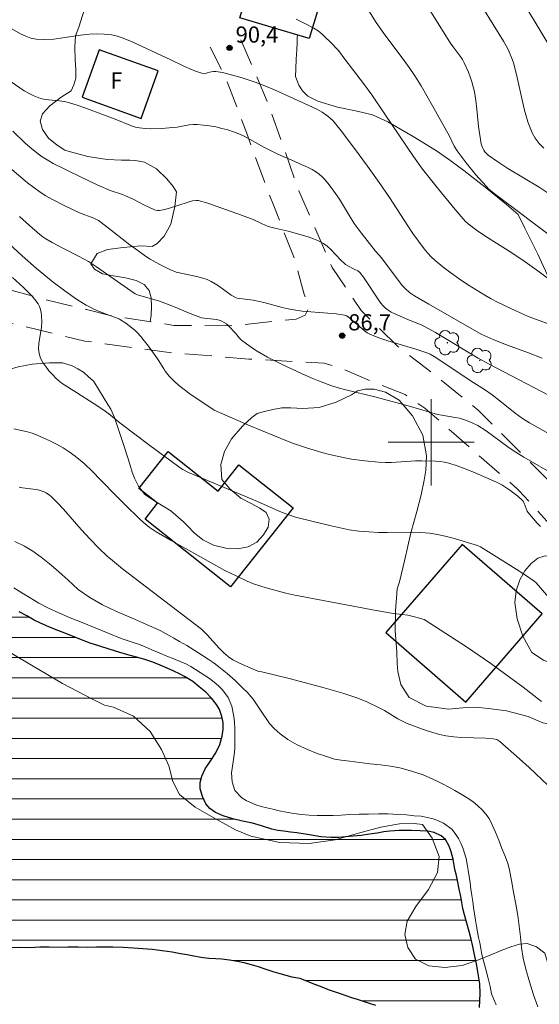
# Model space of a CAD drawing. Units: metres. Extents: x 284561 to 285076, y 1668802 to 1669367.
# Drawn here: x 284762 to 284810, y 1669048 to 1669139 of the extents above; entities that cross this region are included whole.
import ezdxf

# ---------------------------------------------------------------- set-up
doc = ezdxf.new("R2010")
doc.units = ezdxf.units.M
doc.header["$MEASUREMENT"] = 0
doc.linetypes.add('HIDDEN', pattern=[0.375, 0.25, -0.125])
for name, color, linetype, lineweight, true_color in [('Arvores_Isoladas', 7, 'Continuous', 18, 0x00ff33), ('Curvas_Intermediarias', 7, 'Continuous', 9, 0x783c14), ('Curvas_Mestras', 7, 'Continuous', 20, 0x783c14), ('Pto_Cotado', 7, 'Continuous', 9, 0x783c14), ('Topon_Pto_Cotado', 7, 'Continuous', 9, 0x783c14), ('Vegetacao', 7, 'Orla8', 9, 0x00ff33)]:
    doc.layers.add(name, color=color, linetype=linetype, lineweight=lineweight, true_color=true_color)
for name, color, linetype, lineweight in [('Edificacoes', 7, 'Continuous', 30), ('Lagos_Lagoas', 5, 'Continuous', 25), ('Lagos_Lagoas_Hatch', 5, 'Continuous', 9), ('Malha_Coordenadas', 7, 'Continuous', 15), ('Nao_Pavimentada_S_Mfio', 10, 'HIDDEN', 15), ('Topon_Fundacao_Const_Ruinas', 7, 'Continuous', 9)]:
    doc.layers.add(name, color=color, linetype=linetype, lineweight=lineweight)
doc.styles.add('Arial', font='arial.ttf', dxfattribs={"height": 1.5})
doc.styles.get("Standard").update_dxf_attribs({"font": 'arial.ttf'})
doc.linetypes.add('Orla8', pattern='A,6,-0.5,["V",Standard,S=1,R=0,X=-0.5,Y=-1],-0.5,6,-0.5,["V",Standard,S=1,R=0,X=-0.5,Y=-1],-0.5', length=14)

# ---------------------------------------------------------------- blocks, each defined once
blk = doc.blocks.new('Cotas')
at = {"layer": 'Pto_Cotado'}
blk.add_hatch(color=256, dxfattribs=at).paths.add_polyline_path([(0, 0.24, 1), (0, -0.24, 1)])
at = {"layer": 'Pto_Cotado', "lineweight": -3}
blk.add_lwpolyline([(0, -0.24, -1), (0, 0.24, -1)], format="xyb", close=True, dxfattribs=at)
blk = doc.blocks.new('Arvore')
at = {"layer": 'Arvores_Isoladas'}
blk.add_lwpolyline([(-0.718, 0.493, 0.872324), (-0.722, -0.551, 0.862983), (0.284, -0.827, 0.900105), (0.89, 0.029, 0.863155), (0.262, 0.861, 0.882486)], format="xyb", close=True, dxfattribs=at)
blk.add_circle((0, 0), 0.0286, dxfattribs=at)

msp = doc.modelspace()

# ---------------------------------------------------------------- hatches: boundary and pattern name
at = {"layer": 'Lagos_Lagoas_Hatch'}
h = msp.add_hatch(dxfattribs=at)
h.set_pattern_fill('LINE', color=256, scale=15, style=0)
h.paths.add_polyline_path([(284751.397, 1669054.326), (284751.942, 1669054.189), (284752.697, 1669054.007), (284753.403, 1669053.85), (284754.115, 1669053.687), (284754.778, 1669053.524), (284755.341, 1669053.385), (284755.899, 1669053.301), (284756.53, 1669053.242), (284757.279, 1669053.215), (284758.145, 1669053.194), (284759.005, 1669053.167), (284759.89, 1669053.116), (284760.824, 1669053.089), (284761.745, 1669053.1), (284762.686, 1669053.092), (284763.601, 1669053.133), (284764.473, 1669053.131), (284765.339, 1669053.122), (284766.224, 1669053.145), (284767.17, 1669053.143), (284768.086, 1669053.123), (284768.866, 1669053.139), (284769.571, 1669053.154), (284770.4, 1669053.146), (284771.365, 1669053.113), (284772.33, 1669053.056), (284773.178, 1669052.98), (284774.051, 1669052.916), (284774.998, 1669052.803), (284775.908, 1669052.665), (284776.675, 1669052.533), (284777.307, 1669052.425), (284777.932, 1669052.299), (284778.595, 1669052.172), (284779.312, 1669052.102), (284779.968, 1669052.055), (284780.519, 1669052.015), (284781.256, 1669051.938), (284781.992, 1669051.824), (284782.568, 1669051.673), (284783.262, 1669051.503), (284783.919, 1669051.309), (284784.532, 1669051.109), (284785.269, 1669050.859), (284785.932, 1669050.671), (284786.496, 1669050.495), (284787.053, 1669050.362), (284787.777, 1669050.223), (284789.29, 1669049.626), (284789.339, 1669049.614), (284789.816, 1669049.413), (284790.405, 1669049.188), (284791.062, 1669048.969), (284791.545, 1669048.811), (284792.053, 1669048.628), (284792.586, 1669048.445), (284793.125, 1669048.282), (284793.67, 1669048.111), (284794.221, 1669047.923), (284794.829, 1669047.716), (284795.467, 1669047.491), (284796.117, 1669047.278), (284796.774, 1669047.072), (284797.486, 1669046.884), (284798.211, 1669046.684), (284798.979, 1669046.502), (284799.753, 1669046.278), (284800.428, 1669046.114), (284801.06, 1669045.994), (284801.673, 1669045.867), (284802.242, 1669045.784), (284802.787, 1669045.737), (284803.448, 1669045.808), (284803.954, 1669046.106), (284804.318, 1669046.484), (284804.458, 1669046.971), (284804.492, 1669047.514), (284804.52, 1669048.149), (284804.554, 1669048.815), (284804.507, 1669049.696), (284804.424, 1669050.257), (284804.341, 1669050.83), (284804.227, 1669051.409), (284804.113, 1669051.988), (284803.981, 1669052.56), (284803.873, 1669053.158), (284803.715, 1669053.841), (284803.532, 1669054.562), (284803.312, 1669055.331), (284803.08, 1669056.101), (284802.923, 1669056.698), (284802.846, 1669057.252), (284802.744, 1669057.819), (284802.611, 1669058.49), (284802.466, 1669059.162), (284802.333, 1669059.771), (284802.207, 1669060.338), (284802.03, 1669061.274), (284801.853, 1669061.964), (284801.672, 1669062.487), (284801.328, 1669063.12), (284800.931, 1669063.463), (284800.286, 1669063.769), (284799.673, 1669063.883), (284798.955, 1669063.929), (284798.164, 1669063.95), (284797.619, 1669063.948), (284797.007, 1669063.951), (284796.147, 1669063.891), (284795.603, 1669063.815), (284794.96, 1669063.713), (284794.249, 1669063.593), (284793.495, 1669063.479), (284792.753, 1669063.414), (284792.036, 1669063.349), (284791.405, 1669063.309), (284790.681, 1669063.312), (284789.728, 1669063.356), (284789.208, 1669063.44), (284788.676, 1669063.537), (284788.1, 1669063.626), (284787.5, 1669063.716), (284786.905, 1669063.787), (284786.311, 1669063.871), (284785.736, 1669063.948), (284785.178, 1669064.081), (284784.23, 1669064.379), (284783.376, 1669064.622), (284782.453, 1669064.821), (284781.543, 1669065.033), (284780.657, 1669065.306), (284779.956, 1669065.617), (284779.404, 1669066.003), (284779.056, 1669066.42), (284778.725, 1669067.116), (284778.505, 1669067.811), (284778.533, 1669068.397), (284778.679, 1669068.989), (284778.985, 1669069.681), (284779.44, 1669070.361), (284779.968, 1669071.153), (284780.354, 1669071.937), (284780.561, 1669072.703), (284780.645, 1669073.357), (284780.648, 1669073.992), (284780.541, 1669074.527), (284780.303, 1669075.18), (284780.041, 1669075.635), (284779.58, 1669076.249), (284779.046, 1669076.789), (284778.437, 1669077.304), (284777.823, 1669077.788), (284777.047, 1669078.259), (284776.582, 1669078.498), (284776.055, 1669078.748), (284775.46, 1669079.029), (284774.803, 1669079.309), (284774.103, 1669079.571), (284773.359, 1669079.814), (284772.597, 1669080.039), (284771.798, 1669080.276), (284770.95, 1669080.512), (284770.07, 1669080.779), (284769.197, 1669081.053), (284768.292, 1669081.357), (284767.344, 1669081.728), (284766.352, 1669082.106), (284765.392, 1669082.478), (284764.512, 1669082.831), (284763.613, 1669083.228), (284763.08, 1669083.497), (284762.398, 1669083.876), (284761.691, 1669084.267), (284761.002, 1669084.689), (284760.344, 1669085.13), (284759.742, 1669085.589), (284759.128, 1669086.074), (284758.531, 1669086.589), (284757.91, 1669087.153), (284757.264, 1669087.754), (284756.605, 1669088.392), (284755.91, 1669089.03), (284755.227, 1669089.619), (284754.649, 1669090.14), (284753.966, 1669090.753), (284753.556, 1669091.109), (284753.121, 1669091.514), (284752.692, 1669091.888), (284752.264, 1669092.225), (284751.432, 1669092.776), (284750.62, 1669093.247), (284749.851, 1669093.589), (284749.071, 1669093.844), (284748.321, 1669094.044), (284747.584, 1669094.207), (284746.773, 1669094.37), (284745.869, 1669094.501), (284745.368, 1669094.542), (284744.824, 1669094.576), (284744.224, 1669094.58), (284743.599, 1669094.583), (284742.962, 1669094.574), (284742.325, 1669094.565), (284741.706, 1669094.537), (284741.125, 1669094.498), (284740.574, 1669094.452), (284740.061, 1669094.394), (284739.56, 1669094.312), (284739.06, 1669094.205), (284738.553, 1669094.091), (284737.583, 1669093.859), (284736.7, 1669093.577), (284735.842, 1669093.185), (284735.403, 1669092.93), (284734.965, 1669092.663), (284734.527, 1669092.396), (284734.096, 1669092.098), (284733.677, 1669091.788), (284732.956, 1669091.088), (284732.58, 1669090.686), (284732.211, 1669090.253), (284731.848, 1669089.801), (284731.504, 1669089.38), (284730.864, 1669088.675), (284730.563, 1669088.211), (284730.115, 1669087.414), (284729.784, 1669086.648), (284729.546, 1669085.925), (284729.34, 1669085.049), (284729.264, 1669084.044), (284729.261, 1669083.236), (284729.431, 1669082.75), (284729.6, 1669082.276), (284729.769, 1669081.802), (284730.057, 1669080.965), (284730.246, 1669080.263), (284730.404, 1669079.605), (284730.654, 1669078.866), (284731.048, 1669078.122), (284731.49, 1669077.403), (284731.883, 1669076.708), (284732.264, 1669075.89), (284732.571, 1669075.01), (284732.792, 1669074.055), (284732.887, 1669073.507), (284732.964, 1669072.965), (284733.022, 1669072.454), (284733.062, 1669071.8), (284733.114, 1669071.258), (284733.122, 1669070.746), (284733.125, 1669070.167), (284733.116, 1669069.55), (284733.118, 1669068.922), (284733.133, 1669068.33), (284733.154, 1669067.781), (284733.196, 1669066.869), (284733.261, 1669066.105), (284733.364, 1669065.267), (284733.448, 1669064.436), (284733.557, 1669063.702), (284733.683, 1669063.062), (284733.835, 1669062.397), (284734.061, 1669061.609), (284734.337, 1669060.649), (284734.494, 1669060.138), (284734.639, 1669059.627), (284734.877, 1669059.011), (284735.213, 1669058.458), (284735.667, 1669058.035), (284736.213, 1669057.741), (284736.714, 1669057.602), (284737.383, 1669057.482), (284738.194, 1669057.356), (284738.986, 1669057.261), (284739.779, 1669057.092), (284740.627, 1669056.905), (284741.506, 1669056.724), (284742.398, 1669056.457), (284743.278, 1669056.116), (284744.158, 1669055.824), (284745.007, 1669055.575), (284745.688, 1669055.331), (284746.296, 1669055.125), (284746.946, 1669054.924), (284747.602, 1669054.792), (284748.24, 1669054.714), (284748.921, 1669054.668), (284749.663, 1669054.61), (284750.424, 1669054.558), (284751.075, 1669054.407)])

# ---------------------------------------------------------------- linework, layer by layer
at = {"layer": 'Curvas_Intermediarias', "flags": 128}
for points, elevation in [([(284793.363, 1669141.427), (284794.865, 1669139.003), (284795.671, 1669137.861), (284797.392, 1669135.588), (284797.949, 1669134.819), (284798.479, 1669134.033), (284799.048, 1669133.12), (284800.125, 1669131.256), (284801.69, 1669128.429), (284802.139, 1669127.516), (284802.401, 1669127.085), (284803.256, 1669125.949), (284804.152, 1669124.841), (284805.097, 1669123.78), (284805.369, 1669123.511), (284805.959, 1669123.017), (284811.699, 1669118.727)], 92), ([(284799.544, 1669140.638), (284801.836, 1669137.014), (284802.039, 1669136.718), (284802.696, 1669135.859), (284802.895, 1669135.563), (284803.068, 1669135.253), (284803.453, 1669134.383), (284803.621, 1669133.935), (284803.772, 1669133.48), (284803.902, 1669133.02), (284804.011, 1669132.557), (284804.15, 1669131.758), (284804.249, 1669130.949), (284804.408, 1669129.322), (284804.508, 1669128.517), (284804.651, 1669127.725), (284804.705, 1669127.527), (284804.781, 1669127.331), (284804.879, 1669127.143), (284804.996, 1669126.968), (284805.132, 1669126.811), (284805.286, 1669126.678), (284806.196, 1669126.043), (284807.135, 1669125.438), (284810.021, 1669123.689), (284810.97, 1669123.088)], 93), ([(284810.476, 1669127.307), (284810.047, 1669127.756), (284809.675, 1669128.237), (284809.38, 1669128.755), (284808.978, 1669129.772), (284808.668, 1669130.838), (284808.414, 1669131.936), (284807.936, 1669134.154), (284807.639, 1669135.237), (284807.522, 1669135.587), (284807.242, 1669136.274), (284807.082, 1669136.609), (284806.723, 1669137.258), (284805.769, 1669138.814), (284804.795, 1669140.36)], 94), ([(284812.576, 1669113.957), (284810.034, 1669115.847), (284808.746, 1669116.768), (284807.499, 1669117.588), (284804.975, 1669119.188), (284804.193, 1669119.715), (284803.439, 1669120.278), (284803.189, 1669120.504), (284802.958, 1669120.751), (284802.221, 1669121.627), (284800.69, 1669123.498), (284799.681, 1669124.755), (284799.199, 1669125.381), (284798.362, 1669126.561), (284795.701, 1669130.473), (284794.463, 1669132.263), (284793.702, 1669133.312), (284791.958, 1669135.572), (284791.378, 1669136.385), (284790.564, 1669137.235), (284790.216, 1669137.583), (284789.855, 1669137.913), (284789.475, 1669138.213), (284789.07, 1669138.47), (284788.262, 1669138.895), (284787.428, 1669139.29)], 91), ([(284810.298, 1669107.818), (284809.042, 1669108.323), (284806.759, 1669109.135), (284805.755, 1669109.545), (284804.64, 1669110.046), (284799.775, 1669112.822), (284798.453, 1669113.613), (284797.988, 1669113.926), (284797.565, 1669114.282), (284797.326, 1669114.535), (284797.102, 1669114.804), (284795.378, 1669117.121), (284795.138, 1669117.421), (284794.829, 1669117.741), (284793.488, 1669119.454), (284792.849, 1669120.333), (284792.487, 1669120.882), (284791.459, 1669122.571), (284791.106, 1669123.124), (284790.526, 1669123.927), (284790.082, 1669124.44), (284789.842, 1669124.678), (284789.588, 1669124.897), (284789.321, 1669125.095), (284788.923, 1669125.339), (284788.506, 1669125.557), (284788.076, 1669125.757), (284786.69, 1669126.364), (284786.289, 1669126.517), (284785.687, 1669126.805), (284784.492, 1669127.397), (284782.606, 1669128.42), (284782.125, 1669128.648), (284781.631, 1669128.84), (284781.085, 1669129.012), (284780.527, 1669129.162), (284779.961, 1669129.289), (284779.39, 1669129.391), (284778.818, 1669129.469), (284778.25, 1669129.52), (284777.875, 1669129.519), (284777.499, 1669129.476), (284776.366, 1669129.266), (284775.988, 1669129.225), (284774.948, 1669129.159), (284773.906, 1669129.13), (284773.39, 1669129.149), (284772.881, 1669129.203), (284772.496, 1669129.283), (284772.119, 1669129.401), (284770.63, 1669130.004), (284767.802, 1669131.077), (284767.089, 1669131.324), (284766.369, 1669131.544), (284765.897, 1669131.647), (284765.413, 1669131.71), (284764.439, 1669131.804), (284763.963, 1669131.882), (284763.504, 1669132.01), (284763.051, 1669132.192), (284762.606, 1669132.408), (284762.171, 1669132.652), (284761.747, 1669132.917), (284760.938, 1669133.493)], 89), ([(284811.661, 1669103.97), (284805.398, 1669107.265), (284804.375, 1669107.821), (284800.399, 1669110.188), (284799.426, 1669110.723), (284799.113, 1669110.874), (284797.816, 1669111.392), (284796.882, 1669111.805), (284796.276, 1669112.096), (284795.995, 1669112.267), (284795.74, 1669112.467), (284795.473, 1669112.741), (284795.233, 1669113.045), (284793.713, 1669115.334), (284793.356, 1669115.781), (284793.163, 1669115.924), (284792.821, 1669116.079), (284792.305, 1669116.355), (284792.044, 1669116.516), (284791.923, 1669116.609), (284791.595, 1669116.919), (284790.661, 1669117.923), (284790.33, 1669118.224), (284789.97, 1669118.479), (284789.521, 1669118.715), (284789.047, 1669118.91), (284788.556, 1669119.078), (284786.69, 1669119.617), (284785.582, 1669119.86), (284784.855, 1669120.057), (284784.278, 1669120.294), (284783.43, 1669120.701), (284782.364, 1669121.109), (284780.018, 1669121.943), (284779.232, 1669122.202), (284778.343, 1669122.468), (284778.133, 1669122.471), (284777.818, 1669122.414), (284777.301, 1669122.271), (284775.758, 1669121.772), (284775.245, 1669121.636), (284774.732, 1669121.543), (284774.556, 1669121.541), (284774.379, 1669121.576), (284774.203, 1669121.638), (284773.333, 1669122.038), (284772.292, 1669122.571), (284771.59, 1669122.905), (284771.304, 1669123.017), (284770.137, 1669123.402), (284769.012, 1669123.898), (284767.337, 1669124.684), (284764.85, 1669125.91), (284764.436, 1669126.136), (284763.839, 1669126.516), (284763.447, 1669126.792), (284762.871, 1669127.246), (284762.261, 1669127.783), (284761.094, 1669128.908)], 88), ([(284760.793, 1669125.532), (284762.467, 1669124.105), (284763.04, 1669123.653), (284763.633, 1669123.23), (284764.173, 1669122.891), (284764.73, 1669122.576), (284765.877, 1669121.998), (284767.294, 1669121.327), (284768.62, 1669120.816), (284769.052, 1669120.601), (284769.852, 1669120.009), (284771.987, 1669118.353), (284772.708, 1669117.816), (284773.444, 1669117.302), (284773.874, 1669117.026), (284774.766, 1669116.519), (284775.683, 1669116.059), (284776.285, 1669115.79), (284778.203, 1669115.41), (284778.776, 1669115.257), (284779.162, 1669115.112), (284779.537, 1669114.933), (284779.898, 1669114.73), (284780.208, 1669114.53), (284781.412, 1669113.668), (284781.798, 1669113.44), (284781.965, 1669113.404), (284783.441, 1669113.203), (284784.044, 1669113.094), (284784.574, 1669112.967), (284786.155, 1669112.53), (284786.685, 1669112.4), (284787.219, 1669112.296), (284788.005, 1669112.192), (284790.391, 1669112.011), (284791.176, 1669111.928), (284791.946, 1669111.801), (284792.12, 1669111.741), (284792.281, 1669111.646), (284793.107, 1669110.945), (284793.791, 1669110.34), (284794.034, 1669110.168), (284794.296, 1669110.031), (284795.126, 1669109.708), (284795.974, 1669109.419), (284798.567, 1669108.644), (284799.671, 1669108.295), (284799.908, 1669108.196), (284800.28, 1669107.983), (284803.959, 1669105.51), (284804.943, 1669104.895), (284805.664, 1669104.402), (284806.374, 1669103.863), (284807.79, 1669102.718), (284808.473, 1669102.216), (284809.146, 1669101.806), (284812.449, 1669099.96)], 87), ([(284761.728, 1669120.985), (284762.664, 1669120.126), (284763.618, 1669119.291), (284763.883, 1669119.085), (284764.163, 1669118.899), (284764.751, 1669118.564), (284765.81, 1669117.997), (284767.221, 1669117.295), (284767.684, 1669117.049), (284768.136, 1669116.784), (284768.873, 1669116.306), (284771.753, 1669114.281), (284772.487, 1669113.804), (284772.786, 1669113.666), (284774.643, 1669113.127), (284775.242, 1669112.928), (284776.032, 1669112.614), (284777.601, 1669111.951), (284778.631, 1669111.576), (284779.194, 1669111.489), (284780.029, 1669111.396), (284780.294, 1669111.338), (284780.545, 1669111.249), (284780.755, 1669111.135), (284780.953, 1669110.992), (284781.141, 1669110.829), (284781.813, 1669110.15), (284782.188, 1669109.664), (284782.323, 1669109.514), (284782.474, 1669109.383), (284783.368, 1669108.76), (284783.829, 1669108.464), (284784.777, 1669107.913), (284786.145, 1669107.226), (284787.935, 1669106.393), (284788.842, 1669106.001), (284789.755, 1669105.631), (284790.676, 1669105.284), (284791.361, 1669105.059), (284792.057, 1669104.866), (284794.875, 1669104.192), (284798.07, 1669103.316), (284799.742, 1669102.82), (284800.583, 1669102.595), (284800.987, 1669102.51), (284802.212, 1669102.309), (284802.616, 1669102.229), (284803.014, 1669102.127), (284803.285, 1669102.04), (284803.817, 1669101.825), (284804.329, 1669101.563), (284805.094, 1669101.074), (284807.106, 1669099.595), (284807.62, 1669099.242), (284808.602, 1669098.63), (284811.614, 1669096.884)], 86), ([(284811.862, 1669084.511), (284809.971, 1669086.701), (284809.712, 1669086.977), (284809.573, 1669087.103), (284808.66, 1669087.73), (284807.885, 1669088.23), (284804.575, 1669090.281), (284804.312, 1669090.422), (284802.037, 1669091.093), (284801.304, 1669091.285), (284800.567, 1669091.448), (284799.826, 1669091.568), (284799.047, 1669091.637), (284798.262, 1669091.656), (284795.892, 1669091.61), (284795.104, 1669091.624), (284794.186, 1669091.672), (284793.27, 1669091.753), (284792.363, 1669091.887), (284790.696, 1669092.236), (284789.038, 1669092.639), (284787.386, 1669093.062), (284786.761, 1669093.251), (284786.149, 1669093.482), (284783.854, 1669094.506), (284777.446, 1669097.206), (284776.903, 1669097.479), (284776.65, 1669097.644), (284775.71, 1669098.329), (284773.842, 1669099.717), (284771.055, 1669101.82), (284770.012, 1669102.648), (284769.479, 1669103.047), (284768.67, 1669103.589), (284767.028, 1669104.642), (284765.691, 1669105.471), (284765.381, 1669105.703), (284765.098, 1669105.961), (284764.779, 1669106.296), (284764.462, 1669106.652), (284764.162, 1669107.027), (284763.898, 1669107.417), (284763.686, 1669107.821), (284763.542, 1669108.236), (284763.484, 1669108.698), (284763.513, 1669109.182), (284763.771, 1669110.685), (284763.799, 1669111.179), (284763.77, 1669111.759), (284763.732, 1669112.052), (284763.671, 1669112.336), (284763.579, 1669112.605), (284763.452, 1669112.85), (284763.161, 1669113.257), (284762.828, 1669113.645), (284762.465, 1669114.017), (284762.084, 1669114.377), (284761.072, 1669115.299)], 84), ([(284810.262, 1669075.917), (284808.535, 1669077.272), (284805.538, 1669079.446), (284803.268, 1669081.013), (284799.351, 1669083.547), (284798.562, 1669083.774), (284797.825, 1669083.943), (284797.294, 1669084.014), (284796.491, 1669084.093), (284794.879, 1669084.375), (284787.315, 1669085.799), (284786.483, 1669085.985), (284784.667, 1669086.474), (284784.067, 1669086.656), (284783.477, 1669086.861), (284782.901, 1669087.096), (284781.856, 1669087.587), (284780.825, 1669088.11), (284779.804, 1669088.657), (284775.809, 1669090.867), (284774.432, 1669091.698), (284773.783, 1669092.134), (284773.226, 1669092.595), (284772.88, 1669092.905), (284771.535, 1669094.189), (284770.768, 1669094.953), (284769.264, 1669096.519), (284768.503, 1669097.289), (284767.72, 1669098.028), (284766.901, 1669098.722), (284766.351, 1669099.123), (284765.772, 1669099.49), (284765.17, 1669099.826), (284764.553, 1669100.137), (284763.302, 1669100.705), (284762.898, 1669100.852), (284762.48, 1669100.962), (284761.204, 1669101.241)], 83), ([(284761.678, 1669095.842), (284762.001, 1669095.769), (284763.002, 1669095.657), (284763.332, 1669095.611), (284763.653, 1669095.538), (284764.018, 1669095.405), (284764.196, 1669095.318), (284764.524, 1669095.105), (284764.669, 1669094.978), (284765.248, 1669094.39), (284765.809, 1669093.78), (284767.455, 1669091.903), (284768.277, 1669091.005), (284769.083, 1669090.173), (284769.874, 1669089.423), (284770.359, 1669089.009), (284771.299, 1669088.252), (284778.648, 1669082.645), (284779.13, 1669082.138), (284780.308, 1669080.837), (284780.724, 1669080.435), (284781.167, 1669080.071), (284781.57, 1669079.802), (284781.999, 1669079.568), (284782.445, 1669079.358), (284783.879, 1669078.751), (284784.242, 1669078.679), (284786.907, 1669078.028), (284790.05, 1669077.197), (284791.78, 1669076.703), (284793.077, 1669076.277), (284793.945, 1669075.922), (284795.217, 1669075.321), (284795.644, 1669075.091), (284796.894, 1669074.333), (284797.318, 1669074.098), (284797.755, 1669073.893), (284798.34, 1669073.655), (284799.534, 1669073.221), (284800.142, 1669073.035), (284800.754, 1669072.876), (284801.37, 1669072.748), (284802.091, 1669072.649), (284802.822, 1669072.595), (284805.029, 1669072.522), (284805.758, 1669072.466), (284806.084, 1669072.39), (284806.284, 1669072.29), (284806.371, 1669072.224), (284808.198, 1669070.614), (284809.102, 1669069.794), (284810.88, 1669068.121)], 82), ([(284809.918, 1669047.581), (284809.51, 1669048.68), (284809.127, 1669049.879), (284808.793, 1669051.065), (284808.559, 1669052.104), (284808.406, 1669053.075), (284808.302, 1669054.06), (284808.186, 1669055.068), (284808.038, 1669056.059), (284807.86, 1669057.116), (284807.657, 1669058.211), (284807.466, 1669059.305), (284807.275, 1669060.277), (284807.117, 1669060.922), (284806.829, 1669061.623), (284806.572, 1669062.28), (284806.29, 1669063.036), (284805.983, 1669063.803), (284805.677, 1669064.485), (284805.371, 1669065.056), (284805.078, 1669065.479), (284804.73, 1669065.872), (284804.332, 1669066.251), (284803.872, 1669066.631), (284803.351, 1669066.973), (284802.78, 1669067.315), (284802.203, 1669067.663), (284801.633, 1669067.981), (284801.05, 1669068.286), (284800.485, 1669068.572), (284799.884, 1669068.846), (284799.252, 1669069.102), (284798.57, 1669069.333), (284797.845, 1669069.557), (284797.071, 1669069.757), (284796.21, 1669069.919), (284795.276, 1669070.044), (284794.304, 1669070.144), (284793.357, 1669070.257), (284792.441, 1669070.375), (284791.624, 1669070.47), (284790.999, 1669070.584), (284790.156, 1669070.851), (284789.382, 1669071.1), (284788.489, 1669071.465), (284787.535, 1669071.916), (284786.666, 1669072.404), (284785.965, 1669072.924), (284785.393, 1669073.414), (284784.97, 1669073.88), (284784.646, 1669074.334), (284784.372, 1669074.763), (284783.873, 1669075.499), (284783.45, 1669076.138), (284782.896, 1669076.781), (284782.529, 1669077.143), (284782.15, 1669077.516), (284781.765, 1669077.871), (284781.025, 1669078.514), (284780.261, 1669079.157), (284779.814, 1669079.5), (284779.268, 1669079.854), (284778.635, 1669080.27), (284777.946, 1669080.703), (284777.264, 1669081.131), (284776.606, 1669081.51), (284776.079, 1669081.821), (284774.795, 1669082.511), (284773.518, 1669083.083), (284772.123, 1669083.686), (284770.729, 1669084.301), (284769.439, 1669084.911), (284768.248, 1669085.594), (284767.174, 1669086.334), (284766.236, 1669087.198), (284765.359, 1669088), (284764.515, 1669088.71), (284763.732, 1669089.322), (284762.956, 1669089.878), (284762.181, 1669090.361), (284761.288, 1669090.787)], 81)]:
    msp.add_lwpolyline(points, dxfattribs=dict(at, elevation=elevation))
at = {"layer": 'Curvas_Mestras', "flags": 128}
for points, elevation in [([(284813.631, 1669132.439), (284809.575, 1669139.193), (284807.639, 1669142.325)], 95), ([(284760.151, 1669138.886), (284761.824, 1669137.943), (284762.302, 1669137.71), (284762.788, 1669137.531), (284763.285, 1669137.431), (284764.091, 1669137.401), (284764.91, 1669137.457), (284765.739, 1669137.568), (284767.405, 1669137.825), (284768.234, 1669137.907), (284768.911, 1669137.931), (284769.59, 1669137.916), (284770.261, 1669137.853), (284770.707, 1669137.764), (284771.362, 1669137.546), (284772.188, 1669137.194), (284775.793, 1669135.512), (284776.93, 1669134.963), (284777.502, 1669134.706), (284778.079, 1669134.476), (284778.66, 1669134.287), (284778.87, 1669134.264), (284779.087, 1669134.294), (284779.529, 1669134.413), (284779.75, 1669134.454), (284779.966, 1669134.449), (284780.58, 1669134.333), (284781.196, 1669134.194), (284782.42, 1669133.855), (284783.619, 1669133.447), (284784.524, 1669133.097), (284785.422, 1669132.724), (284787.2, 1669131.933), (284788.966, 1669131.117), (284789.413, 1669130.899), (284789.848, 1669130.657), (284790.396, 1669130.295), (284790.646, 1669130.084), (284790.874, 1669129.851), (284791.611, 1669128.923), (284792.858, 1669127.299), (284794.079, 1669125.655), (284795.163, 1669124.138), (284796.104, 1669122.746), (284797.494, 1669120.642), (284798.277, 1669119.41), (284799.349, 1669117.981), (284799.665, 1669117.597), (284800.001, 1669117.234), (284800.361, 1669116.9), (284801.086, 1669116.31), (284801.833, 1669115.742), (284802.6, 1669115.194), (284803.381, 1669114.666), (284804.97, 1669113.66), (284805.558, 1669113.32), (284806.16, 1669113.003), (284807.39, 1669112.416), (284809.024, 1669111.697), (284811.843, 1669110.661)], 90), ([(284810.146, 1669092.174), (284809.846, 1669092.506), (284808.979, 1669093.527), (284808.932, 1669093.605), (284808.648, 1669094.343), (284808.579, 1669094.471), (284808.491, 1669094.586), (284808.044, 1669095.003), (284807.294, 1669095.563), (284806.57, 1669096.049), (284806.07, 1669096.305), (284803.879, 1669097.254), (284803.141, 1669097.551), (284802.397, 1669097.822), (284801.645, 1669098.058), (284801.236, 1669098.154), (284800.817, 1669098.218), (284800.393, 1669098.255), (284799.112, 1669098.289), (284798.549, 1669098.28), (284796.296, 1669098.137), (284795.734, 1669098.14), (284795.103, 1669098.17), (284793.839, 1669098.275), (284792.583, 1669098.446), (284791.961, 1669098.558), (284791.246, 1669098.709), (284790.533, 1669098.881), (284789.823, 1669099.07), (284788.415, 1669099.489), (284787.18, 1669099.896), (284786.649, 1669100.096), (284783.02, 1669101.603), (284779.816, 1669102.98), (284777.556, 1669104.515), (284776.502, 1669105.303), (284776.057, 1669105.706), (284775.648, 1669106.15), (284775.267, 1669106.616), (284775.126, 1669106.813), (284774.628, 1669107.653), (284774.492, 1669107.855), (284773.626, 1669109.048), (284773.326, 1669109.437), (284773.013, 1669109.813), (284772.684, 1669110.172), (284772.437, 1669110.411), (284772.173, 1669110.637), (284771.614, 1669111.053), (284771.033, 1669111.432), (284770.891, 1669111.509), (284770.116, 1669111.78), (284769.219, 1669112.123), (284768.631, 1669112.37), (284768.347, 1669112.514), (284767.93, 1669112.747), (284767.112, 1669113.245), (284766.711, 1669113.508), (284765.926, 1669114.059), (284764.856, 1669114.872), (284763.293, 1669116.153), (284761.964, 1669117.312), (284758.743, 1669120.258)], 85), ([(284761.204, 1669086.489), (284761.948, 1669086.023), (284762.711, 1669085.564), (284763.529, 1669085.075), (284764.416, 1669084.604), (284765.37, 1669084.152), (284766.423, 1669083.712), (284767.563, 1669083.261), (284768.753, 1669082.773), (284769.98, 1669082.261), (284771.163, 1669081.791), (284772.204, 1669081.438), (284772.873, 1669081.207), (284773.412, 1669080.993), (284774.019, 1669080.737), (284774.713, 1669080.457), (284775.42, 1669080.151), (284776.07, 1669079.889), (284776.653, 1669079.645), (284777.173, 1669079.413), (284777.644, 1669079.168), (284778.084, 1669078.905), (284778.518, 1669078.636), (284778.953, 1669078.354), (284779.387, 1669078.06), (284779.815, 1669077.735), (284780.231, 1669077.385), (284780.597, 1669077.023), (284781.126, 1669076.292), (284781.469, 1669075.497), (284781.647, 1669074.536), (284781.704, 1669074.012), (284781.732, 1669073.395), (284781.741, 1669072.674), (284781.745, 1669071.576), (284781.667, 1669070.977), (284781.571, 1669070.335), (284781.445, 1669069.317), (284781.486, 1669068.466), (284781.755, 1669067.647), (284782.376, 1669066.996), (284782.804, 1669066.732), (284783.697, 1669066.317), (284784.198, 1669066.19), (284784.724, 1669066.05), (284785.269, 1669065.93), (284785.864, 1669065.784), (284786.526, 1669065.645), (284787.226, 1669065.531), (284787.937, 1669065.442), (284788.661, 1669065.378), (284789.397, 1669065.35), (284790.134, 1669065.347), (284790.876, 1669065.351), (284791.637, 1669065.373), (284792.447, 1669065.42), (284793.3, 1669065.461), (284794.178, 1669065.477), (284795.106, 1669065.493), (284796.009, 1669065.485), (284796.876, 1669065.44), (284797.686, 1669065.388), (284798.41, 1669065.324), (284799.066, 1669065.265), (284799.666, 1669065.163), (284800.187, 1669065.03), (284800.682, 1669064.847), (284801.135, 1669064.621), (284801.904, 1669064.057), (284802.227, 1669063.663), (284802.52, 1669063.202), (284802.769, 1669062.722), (284802.975, 1669062.236), (284803.239, 1669061.349), (284803.352, 1669060.831), (284803.441, 1669060.276), (284803.53, 1669059.672), (284803.613, 1669059.074), (284803.696, 1669058.489), (284803.772, 1669057.922), (284803.855, 1669057.361), (284803.938, 1669056.788), (284804.02, 1669056.202), (284804.116, 1669055.629), (284804.211, 1669055.068), (284804.312, 1669054.526), (284804.407, 1669054.014), (284804.502, 1669053.503), (284804.596, 1669052.979), (284804.716, 1669052.43), (284804.867, 1669051.839), (284805.043, 1669051.149), (284805.257, 1669050.323), (284805.471, 1669049.461), (284805.609, 1669048.77), (284805.816, 1669048.259), (284806.034, 1669047.761)], 80)]:
    msp.add_lwpolyline(points, dxfattribs=dict(at, elevation=elevation))
at = {"layer": 'Edificacoes', "flags": 128}
for points in [[(284782.421, 1669142.894), (284774.033, 1669145.419), (284777.227, 1669156.032), (284791.933, 1669151.605), (284788.743, 1669141.01), (284789.635, 1669140.742), (284788.659, 1669137.5), (284782.214, 1669139.44), (284782.478, 1669140.317), (284781.714, 1669140.547)], [(284767.549, 1669132.048), (284773.034, 1669130.088), (284774.609, 1669134.493), (284769.122, 1669136.45)], [(284781.353, 1669086.577), (284773.397, 1669092.864), (284774.561, 1669094.338), (284772.825, 1669095.71), (284775.531, 1669099.133), (284780.19, 1669095.452), (284782.121, 1669097.896), (284787.154, 1669093.919)], [(284802.872, 1669090.522), (284795.776, 1669082.326), (284803.223, 1669075.878), (284810.317, 1669084.075)]]:
    msp.add_lwpolyline(points, close=True, dxfattribs=at)
at = {"layer": 'Lagos_Lagoas', "flags": 128}
for points in [[(284804.492, 1669047.514), (284804.52, 1669048.149), (284804.554, 1669048.815), (284804.507, 1669049.696), (284804.424, 1669050.257), (284804.341, 1669050.83), (284804.227, 1669051.409), (284804.113, 1669051.988), (284803.981, 1669052.56), (284803.873, 1669053.158), (284803.715, 1669053.841), (284803.532, 1669054.562), (284803.312, 1669055.331), (284803.08, 1669056.101), (284802.923, 1669056.698), (284802.846, 1669057.252), (284802.744, 1669057.819), (284802.611, 1669058.49), (284802.466, 1669059.162), (284802.333, 1669059.771), (284802.207, 1669060.338), (284802.03, 1669061.274), (284801.853, 1669061.964), (284801.672, 1669062.487), (284801.328, 1669063.12), (284800.931, 1669063.463), (284800.286, 1669063.769), (284799.673, 1669063.883), (284798.955, 1669063.929), (284798.164, 1669063.95), (284797.619, 1669063.948), (284797.007, 1669063.951), (284796.147, 1669063.891), (284795.603, 1669063.815), (284794.96, 1669063.713), (284794.249, 1669063.593), (284793.495, 1669063.479), (284792.753, 1669063.414), (284792.036, 1669063.349), (284791.405, 1669063.309), (284790.681, 1669063.312), (284789.728, 1669063.356), (284789.208, 1669063.44), (284788.676, 1669063.537), (284788.1, 1669063.626), (284787.5, 1669063.716), (284786.905, 1669063.787), (284786.311, 1669063.871), (284785.736, 1669063.948), (284785.178, 1669064.081), (284784.23, 1669064.379), (284783.376, 1669064.622), (284782.453, 1669064.821), (284781.543, 1669065.033), (284780.657, 1669065.306), (284779.956, 1669065.617), (284779.404, 1669066.003), (284779.056, 1669066.42), (284778.725, 1669067.116), (284778.505, 1669067.811), (284778.533, 1669068.397), (284778.679, 1669068.989), (284778.985, 1669069.681), (284779.44, 1669070.361), (284779.968, 1669071.153), (284780.354, 1669071.937), (284780.561, 1669072.703), (284780.645, 1669073.357), (284780.648, 1669073.992), (284780.541, 1669074.527), (284780.303, 1669075.18), (284780.041, 1669075.635), (284779.58, 1669076.249), (284779.046, 1669076.789), (284778.437, 1669077.304), (284777.823, 1669077.788), (284777.047, 1669078.259), (284776.582, 1669078.498), (284776.055, 1669078.748), (284775.46, 1669079.029), (284774.803, 1669079.309), (284774.103, 1669079.571), (284773.359, 1669079.814), (284772.597, 1669080.039), (284771.798, 1669080.276), (284770.95, 1669080.512), (284770.07, 1669080.779), (284769.197, 1669081.053), (284768.292, 1669081.357), (284767.344, 1669081.728), (284766.352, 1669082.106), (284765.392, 1669082.478), (284764.512, 1669082.831), (284763.613, 1669083.228), (284763.08, 1669083.497), (284762.398, 1669083.876), (284761.691, 1669084.267)], [(284760.824, 1669053.089), (284761.745, 1669053.1), (284762.686, 1669053.092), (284763.601, 1669053.133), (284764.473, 1669053.131), (284765.339, 1669053.122), (284766.224, 1669053.145), (284767.17, 1669053.143), (284768.086, 1669053.123), (284768.866, 1669053.139), (284769.571, 1669053.154), (284770.4, 1669053.146), (284771.365, 1669053.113), (284772.33, 1669053.056), (284773.178, 1669052.98), (284774.051, 1669052.916), (284774.998, 1669052.803), (284775.908, 1669052.665), (284776.675, 1669052.533), (284777.307, 1669052.425), (284777.932, 1669052.299), (284778.595, 1669052.172), (284779.312, 1669052.102), (284779.968, 1669052.055), (284780.519, 1669052.015), (284781.256, 1669051.938), (284781.992, 1669051.824), (284782.568, 1669051.673), (284783.262, 1669051.503), (284783.919, 1669051.309), (284784.532, 1669051.109), (284785.269, 1669050.859), (284785.932, 1669050.671), (284786.496, 1669050.495), (284787.053, 1669050.362), (284787.777, 1669050.223), (284789.29, 1669049.626), (284789.339, 1669049.614), (284789.816, 1669049.413), (284790.405, 1669049.188), (284791.062, 1669048.969), (284791.545, 1669048.811), (284792.053, 1669048.628), (284792.586, 1669048.445), (284793.125, 1669048.282), (284793.67, 1669048.111), (284794.221, 1669047.923), (284794.829, 1669047.716)]]:
    msp.add_lwpolyline(points, dxfattribs=at)
at = {"layer": 'Malha_Coordenadas', "flags": 128}
for points in [[(284800, 1669104), (284800, 1669096)], [(284804, 1669100), (284796, 1669100)]]:
    msp.add_lwpolyline(points, dxfattribs=at)
at = {"layer": 'Nao_Pavimentada_S_Mfio', "ltscale": 10, "flags": 128}
for points in [[(284782.309, 1669137.391), (284784.888, 1669131.331), (284787.725, 1669123.284), (284790.79, 1669116.251), (284793.495, 1669112.238), (284796.908, 1669108.886), (284800.427, 1669106.176), (284804.373, 1669102.985), (284808.832, 1669098.512), (284816.661, 1669090.729), (284822.309, 1669084.366), (284825.751, 1669080.291), (284829.089, 1669075.245), (284832.292, 1669069.94), (284835.208, 1669063.681), (284838.363, 1669055.712), (284841.612, 1669047.199), (284844.367, 1669041.713), (284847.407, 1669037.1), (284852.466, 1669031.055), (284855.105, 1669028.338), (284855.385, 1669028.504), (284855.215, 1669029.422), (284854.297, 1669034.599), (284854.109, 1669040.133), (284854.881, 1669044.574), (284856.517, 1669049.575), (284859.097, 1669053.496), (284863.101, 1669057.311), (284867.841, 1669061.285), (284871.214, 1669063.905), (284878.305, 1669068.871), (284884.523, 1669073.672), (284889.596, 1669078.898), (284895.174, 1669084.898), (284900.24, 1669091.112), (284905.566, 1669097.982), (284910.571, 1669104.345), (284917.233, 1669112.556), (284924.096, 1669120.57), (284931.999, 1669131.234), (284937.48, 1669138.747), (284942.462, 1669145.234), (284946.285, 1669149.318), (284949.946, 1669152.388), (284954.132, 1669156.168), (284959.497, 1669161.623)], [(284577.461, 1669023.581), (284579.086, 1669022.704), (284586.424, 1669020.181), (284596.964, 1669017.664), (284606.473, 1669014.815), (284614.802, 1669011.873), (284623.145, 1669007.943), (284632.392, 1669003.276), (284639.628, 1668998.889), (284648.243, 1668992.654), (284655.176, 1668987.172), (284664.158, 1668980.873), (284672.977, 1668975.293), (284683.269, 1668970.637), (284695.396, 1668965.114), (284704.609, 1668961.92), (284701.401, 1668967.451), (284698.521, 1668972.352), (284695.671, 1668979.166), (284694.047, 1668983.79), (284692.369, 1668988.057), (284690.733, 1668991.545), (284688.238, 1668995.954), (284684.781, 1669000.281), (284681.79, 1669003.894), (284675.471, 1669010.258), (284666.717, 1669020.787), (284658.979, 1669030.028), (284653.512, 1669036.663), (284652.173, 1669038.557), (284651.269, 1669040.257), (284651.042, 1669041.675), (284651.085, 1669043.032), (284651.477, 1669044.584), (284652.199, 1669045.975), (284653.57, 1669047.81), (284654.607, 1669048.78), (284656.394, 1669049.975), (284662.63, 1669053.093), (284674.386, 1669057.782), (284685.553, 1669062.178), (284698.351, 1669066.636), (284706.996, 1669069.432), (284710.144, 1669070.922), (284711.566, 1669072.257), (284712.912, 1669073.791), (284713.692, 1669074.963), (284717.068, 1669080.574), (284721.584, 1669087.62), (284726.842, 1669094.901), (284731.596, 1669101.005), (284736.54, 1669106.722), (284741.51, 1669110.73), (284746.012, 1669113.081), (284750.068, 1669114.608), (284754.498, 1669115.175), (284756.887, 1669114.995), (284759.229, 1669114.589), (284763.918, 1669113.307), (284770.53, 1669111.698), (284776.062, 1669110.862), (284781.485, 1669110.815), (284787.455, 1669111.449), (284788.288, 1669111.798), (284788.515, 1669112.301), (284788.475, 1669112.828), (284788.166, 1669113.847), (284787.339, 1669116.942), (284785.351, 1669121.951), (284782.91, 1669128.513), (284780.873, 1669133.9), (284779.453, 1669136.716)]]:
    msp.add_lwpolyline(points, dxfattribs=at)
msp.add_lwpolyline([(284666.393, 1669026.136), (284659.392, 1669035.807), (284656.913, 1669039.664), (284656.509, 1669041.183), (284656.487, 1669042.723), (284656.653, 1669043.966), (284657.218, 1669045.62), (284657.946, 1669046.722), (284658.911, 1669047.666), (284660.39, 1669048.727), (284661.765, 1669049.578), (284672.466, 1669054.311), (284684.125, 1669059.064), (284694.554, 1669062.716), (284708.082, 1669066.327), (284712.177, 1669068.27), (284715.006, 1669070.74), (284718.806, 1669076.114), (284722.802, 1669083.67), (284727.261, 1669090.843), (284733.028, 1669098.515), (284738.018, 1669103.817), (284741.816, 1669107.379), (284745.459, 1669109.819), (284750.705, 1669111.708), (284754.65, 1669111.982), (284760.655, 1669111.119), (284767.81, 1669109.401), (284775.648, 1669108.344), (284783.057, 1669107.733), (284790.052, 1669107.365), (284791.952, 1669106.736), (284795.069, 1669105.409), (284797.568, 1669104.442), (284799.411, 1669103.175), (284808.028, 1669095.645), (284808.132, 1669095.532), (284815.689, 1669087.308), (284821.531, 1669080.862), (284825.134, 1669075.738), (284828.716, 1669070.177), (284831.055, 1669064.903), (284834.656, 1669056.445), (284837.12, 1669049.019), (284840.172, 1669042.819), (284843.641, 1669037.3), (284848.126, 1669031.791), (284852.208, 1669027.118), (284856.545, 1669021.878), (284860.742, 1669015.967), (284866.525, 1669006.94), (284872.536, 1668997.153), (284880.996, 1668984.028), (284886.961, 1668974.812), (284887.712, 1668973.605), (284887.66, 1668973.097), (284887.145, 1668972.913), (284886.364, 1668973.142), (284879.823, 1668976.339), (284871.543, 1668979.988), (284862.463, 1668983.614), (284854.048, 1668986.7), (284843.14, 1668988.944), (284834.891, 1668990.838), (284826.802, 1668992.801), (284818.238, 1668995.904), (284805.853, 1668999.924), (284800.144, 1669001.259), (284794.444, 1669001.546), (284789.481, 1669000.848), (284784.13, 1668999.317), (284777.941, 1668996.725), (284770.125, 1668992.723), (284763.386, 1668988.28), (284757.538, 1668983.924), (284747.916, 1668976.251), (284741.802, 1668971.229), (284732.835, 1668965.067), (284725.941, 1668961.331), (284719.814, 1668959.046), (284715.689, 1668959.408), (284711.641, 1668960.611), (284708.644, 1668962.518), (284706.115, 1668965.531), (284703.264, 1668969.528), (284700.73, 1668974.653), (284698.131, 1668980.466), (284696.003, 1668985.312), (284693.766, 1668990.306), (284690.704, 1668996.233), (284687.605, 1669001.067), (284684.243, 1669005.615), (284679.056, 1669011.095), (284673.034, 1669017.966), (284669.976, 1669021.889)], close=True, dxfattribs=at)
at = {"layer": 'Vegetacao', "flags": 128}
for points in [[(284769.522, 1669144.193), (284769.211, 1669143.44), (284768.936, 1669142.838), (284768.526, 1669142.033), (284768.154, 1669141.282), (284767.944, 1669140.774), (284767.583, 1669139.656), (284767.238, 1669138.572), (284766.938, 1669137.739), (284766.866, 1669136.716), (284766.903, 1669135.529), (284766.968, 1669134.587), (284766.946, 1669133.826), (284766.771, 1669133.199), (284766.51, 1669132.639), (284765.606, 1669132.06), (284764.557, 1669131.255), (284763.867, 1669130.505), (284763.658, 1669129.821), (284763.851, 1669129.047), (284764.408, 1669128.249), (284765.224, 1669127.59), (284765.946, 1669127.146), (284766.452, 1669126.988), (284768.086, 1669126.543), (284769.869, 1669126.269), (284771.19, 1669126.195), (284771.987, 1669126.193), (284772.507, 1669126.17), (284773.334, 1669126.009), (284774.473, 1669125.387), (284775.421, 1669124.483), (284776.01, 1669123.762), (284776.314, 1669123.277), (284776.157, 1669121.918), (284775.792, 1669120.275), (284775.175, 1669119.159), (284774.516, 1669118.453), (284774.049, 1669118.191), (284773.008, 1669118.235), (284771.367, 1669118.085), (284769.911, 1669117.908), (284768.934, 1669117.524), (284768.354, 1669116.576), (284768.7, 1669116.082), (284769.423, 1669115.661), (284770.456, 1669115.461), (284771.579, 1669115.275), (284772.564, 1669115.026), (284773.312, 1669114.671), (284773.785, 1669114.115), (284773.978, 1669113.409), (284773.994, 1669112.583), (284773.955, 1669111.817), (284773.874, 1669111.193)], [(284852.495, 1669095.236), (284852.03, 1669094.687), (284850.515, 1669093.786), (284848.547, 1669093.284), (284846.789, 1669093.401), (284846.181, 1669093.366), (284845.353, 1669093.238), (284844.354, 1669092.913), (284843.172, 1669092.284), (284842.03, 1669091.428), (284840.949, 1669090.679), (284840.38, 1669090.412), (284839.796, 1669090.169), (284838.96, 1669089.892), (284837.825, 1669089.749), (284836.612, 1669089.827), (284835.247, 1669090.299), (284833.62, 1669091.187), (284832.555, 1669091.914), (284832.471, 1669091.995), (284830.842, 1669093.12), (284828.423, 1669095.011), (284825.992, 1669097.149), (284825.027, 1669097.952), (284823.963, 1669099.098), (284822.011, 1669101.217), (284819.847, 1669103.643), (284818.279, 1669105.311), (284817.742, 1669105.978), (284816.377, 1669107.706), (284814.356, 1669110.199), (284812.639, 1669112.319), (284812.267, 1669112.77), (284811.783, 1669113.648), (284810.964, 1669115.186), (284809.894, 1669117.471), (284808.694, 1669119.887), (284808.068, 1669121.165), (284807.011, 1669122.097), (284805.18, 1669123.563), (284803.023, 1669125.256), (284801.73, 1669126.221), (284800.493, 1669127.066), (284798.326, 1669128.399), (284795.959, 1669129.76), (284794.548, 1669130.428), (284793.115, 1669130.753), (284791.278, 1669131.136), (284789.442, 1669131.695), (284788.514, 1669132.162), (284788.018, 1669132.632), (284787.68, 1669133.162), (284787.394, 1669133.992), (284787.399, 1669134.674), (284787.449, 1669135.586), (284787.505, 1669136.459), (284787.522, 1669137.09), (284787.539, 1669137.626), (284787.599, 1669137.819)]]:
    msp.add_lwpolyline(points, dxfattribs=at)
msp.add_lwpolyline([(284769.939, 1669103.527), (284770.211, 1669103.069), (284770.541, 1669102.318), (284770.96, 1669101.108), (284771.492, 1669099.528), (284771.993, 1669097.968), (284772.192, 1669097.221), (284772.401, 1669096.673), (284772.8, 1669095.916), (284773.363, 1669095.168), (284774.375, 1669094.516), (284775.779, 1669093.622), (284776.971, 1669092.624), (284777.38, 1669092.219), (284777.948, 1669091.595), (284778.766, 1669090.948), (284779.769, 1669090.451), (284780.891, 1669090.175), (284781.979, 1669090.114), (284782.976, 1669090.294), (284783.797, 1669090.736), (284784.404, 1669091.398), (284784.848, 1669092.107), (284784.945, 1669092.869), (284784.644, 1669093.479), (284784.054, 1669093.898), (284783.272, 1669094.309), (284782.3, 1669094.814), (284781.272, 1669095.668), (284780.531, 1669096.545), (284780.45, 1669097.948), (284780.774, 1669099.158), (284781.422, 1669100.338), (284782.452, 1669101.489), (284783.314, 1669102.313), (284783.825, 1669102.68), (284784.379, 1669102.825), (284785.283, 1669103.05), (284786.099, 1669103.201), (284786.938, 1669103.198), (284788.059, 1669103.152), (284789.588, 1669103.219), (284791.174, 1669103.726), (284792.596, 1669104.408), (284793.151, 1669104.771), (284793.855, 1669104.929), (284794.709, 1669104.94), (284795.735, 1669104.666), (284797.03, 1669103.924), (284798.269, 1669102.448), (284799.206, 1669100.669), (284799.572, 1669098.748), (284799.496, 1669097.419), (284799.33, 1669096.471), (284799.062, 1669095.127), (284798.647, 1669093.576), (284798.114, 1669091.584), (284797.555, 1669089.122), (284797.045, 1669087.05), (284796.826, 1669086.388), (284796.755, 1669085.557), (284796.665, 1669084.334), (284796.656, 1669082.529), (284796.808, 1669080.51), (284796.841, 1669079.444), (284796.904, 1669078.709), (284797.159, 1669077.516), (284797.933, 1669076.306), (284799.534, 1669075.484), (284801.621, 1669075.22), (284803.241, 1669075.384), (284804.127, 1669075.403), (284805.312, 1669075.276), (284806.982, 1669075.064), (284809.012, 1669074.55), (284810.369, 1669073.944), (284811.405, 1669073.76), (284812.145, 1669073.769), (284812.775, 1669073.915), (284813.183, 1669074.024), (284813.686, 1669074.379), (284814.389, 1669074.934), (284814.861, 1669075.451), (284815.163, 1669075.988), (284815.241, 1669076.731), (284815.148, 1669077.569), (284814.403, 1669078.301), (284813.562, 1669078.672), (284812.41, 1669079.042), (284811.361, 1669079.413), (284810.432, 1669079.754), (284809.36, 1669080.485), (284808.506, 1669081.981), (284807.994, 1669083.596), (284807.779, 1669085.11), (284807.907, 1669086.213), (284808.229, 1669087.229), (284808.7, 1669088.069), (284809.298, 1669088.755), (284809.912, 1669089.236), (284810.579, 1669089.459), (284811.373, 1669089.426), (284812.444, 1669089.004), (284813.814, 1669088.245), (284815.214, 1669087.104), (284816.788, 1669085.486), (284818.513, 1669083.31), (284820.089, 1669081.237), (284821.352, 1669079.544), (284821.763, 1669078.979), (284822.508, 1669078.365), (284822.62, 1669078.27), (284823.298, 1669077.56), (284823.656, 1669077.179), (284824.022, 1669076.82), (284824.485, 1669076.293), (284825.082, 1669075.516), (284825.777, 1669074.512), (284826.481, 1669073.295), (284827.32, 1669071.637), (284828.259, 1669069.325), (284829.093, 1669067.042), (284829.425, 1669065.897), (284829.816, 1669064.869), (284830.603, 1669063.219), (284831.923, 1669060.46), (284833.945, 1669056.587), (284835.683, 1669053.228), (284836.172, 1669051.855), (284836.752, 1669050.203), (284837.36, 1669048.625), (284838.154, 1669047.232), (284838.924, 1669046.14), (284839.743, 1669045.555), (284840.685, 1669045.567), (284842.012, 1669045.991), (284843.656, 1669046.748), (284845.39, 1669047.447), (284846.829, 1669047.556), (284848.108, 1669047.12), (284849.203, 1669046.221), (284849.855, 1669045.025), (284849.892, 1669044.974), (284850.135, 1669043.887), (284850.133, 1669042.659), (284849.998, 1669041.49), (284849.559, 1669040.179), (284848.527, 1669038.557), (284846.896, 1669036.646), (284845.148, 1669034.353), (284843.845, 1669032.105), (284843.372, 1669031.559), (284842.456, 1669030.761), (284841.212, 1669030.064), (284839.848, 1669029.573), (284838.2, 1669029.699), (284835.999, 1669030.454), (284833.528, 1669031.958), (284832.439, 1669032.967), (284830.191, 1669035.906), (284827.7, 1669039.931), (284825.928, 1669044.305), (284825.187, 1669047.14), (284824.39, 1669049.209), (284823.253, 1669051.219), (284822.178, 1669052.493), (284821.172, 1669053.29), (284820.339, 1669053.713), (284819.9, 1669053.792), (284819.441, 1669053.511), (284819.082, 1669052.664), (284818.859, 1669051.171), (284819.024, 1669049.282), (284819.614, 1669046.917), (284820.369, 1669044.244), (284820.795, 1669041.982), (284820.593, 1669040.687), (284820.15, 1669040.362), (284819.504, 1669040.308), (284818.524, 1669040.45), (284817.155, 1669041.062), (284815.88, 1669042.226), (284814.64, 1669043.999), (284813.315, 1669046.265), (284812.101, 1669048.745), (284810.886, 1669051.401), (284810.546, 1669052.568), (284809.772, 1669053.153), (284808.916, 1669053.451), (284808.219, 1669053.389), (284807.389, 1669053.136), (284806.5, 1669052.808), (284805.492, 1669052.363), (284804.314, 1669051.895), (284802.877, 1669051.403), (284801.26, 1669051.22), (284799.774, 1669051.39), (284798.532, 1669052.01), (284797.814, 1669053.065), (284797.549, 1669054.292), (284797.765, 1669055.513), (284798.583, 1669056.877), (284799.733, 1669058.47), (284800.572, 1669060.046), (284800.728, 1669061.532), (284800.089, 1669063.242), (284799.192, 1669064.503), (284798.398, 1669064.61), (284797.054, 1669064.553), (284795.312, 1669064.244), (284793.251, 1669063.706), (284791.071, 1669063.079), (284788.661, 1669062.752), (284785.914, 1669062.843), (284783.239, 1669063.405), (284781.804, 1669064.024), (284780.017, 1669065.002), (284778.067, 1669066.125), (284776.592, 1669067.295), (284775.963, 1669068.483), (284775.592, 1669069.945), (284774.925, 1669071.479), (284773.855, 1669073.143), (284772.312, 1669074.555), (284770.467, 1669075.415), (284769.635, 1669075.602), (284768.459, 1669076.185), (284765.714, 1669077.607), (284761.642, 1669080.023), (284757.377, 1669082.512), (284754.98, 1669083.986), (284754.123, 1669084.637), (284751.962, 1669086.51), (284749.003, 1669089.136), (284745.837, 1669091.541), (284743.918, 1669092.371), (284743.13, 1669092.559), (284741.34, 1669092.764), (284739.515, 1669092.639), (284737.461, 1669092.094), (284735.3, 1669090.893), (284733.216, 1669088.826), (284730.984, 1669086.802), (284729.616, 1669085.774), (284728.612, 1669084.638), (284726.94, 1669083.44), (284725.311, 1669082.727), (284723.568, 1669082.447), (284722.001, 1669082.536), (284720.803, 1669083.068), (284720.021, 1669083.792), (284719.875, 1669084.681), (284720.278, 1669085.911), (284721.547, 1669087.533), (284723.504, 1669089.534), (284725.668, 1669091.859), (284727.489, 1669094.433), (284728.32, 1669096.017), (284728.859, 1669096.718), (284729.56, 1669097.566), (284730.446, 1669098.599), (284731.428, 1669099.772), (284732.593, 1669101.277), (284733.936, 1669103.047), (284735.042, 1669104.522), (284735.292, 1669104.979), (284735.698, 1669105.591), (284735.977, 1669106.166), (284736.219, 1669106.747), (284736.112, 1669107.423), (284735.094, 1669107.544), (284733.818, 1669107.421), (284732.223, 1669107.362), (284730.582, 1669107.466), (284728.933, 1669107.782), (284727.378, 1669108.518), (284726.058, 1669109.843), (284725.106, 1669111.772), (284724.717, 1669113.969), (284724.952, 1669115.977), (284725.71, 1669117.428), (284727.034, 1669118.323), (284728.993, 1669118.611), (284731.778, 1669118.234), (284734.847, 1669117.416), (284736.922, 1669116.653), (284737.912, 1669116.076), (284738.782, 1669115.779), (284739.591, 1669115.687), (284740.548, 1669115.713), (284741.78, 1669115.865), (284743.353, 1669116.004), (284745.313, 1669115.866), (284747.751, 1669115.229), (284750.37, 1669113.888), (284752.232, 1669112.499), (284752.501, 1669112.221), (284752.935, 1669111.428), (284753.72, 1669110.101), (284754.58, 1669108.951), (284755.601, 1669107.963), (284756.592, 1669107.165), (284757.448, 1669106.603), (284758.296, 1669106.313), (284759.186, 1669106.346), (284760.01, 1669106.504), (284760.757, 1669106.754), (284761.584, 1669107.016), (284762.889, 1669107.272), (284764.503, 1669107.384), (284765.721, 1669107.376), (284766.603, 1669107.11), (284767.137, 1669106.84), (284767.672, 1669106.502), (284768.141, 1669106.087), (284768.524, 1669105.751), (284768.645, 1669105.644)], close=True, dxfattribs=at)

# ---------------------------------------------------------------- block references
at = {"layer": 'Arvores_Isoladas'}
for p in [(284801.502, 1669109.251), (284804.51, 1669107.614)]:
    msp.add_blockref('Arvore', p, dxfattribs=at)
at = {"layer": 'Pto_Cotado'}
for p in [(284781.25, 1669136.634, 90.4), (284791.716, 1669109.91, 86.725)]:
    msp.add_blockref('Cotas', p, dxfattribs=at)

# ---------------------------------------------------------------- texts
at = {"layer": 'Topon_Fundacao_Const_Ruinas', "style": 'Arial'}
msp.add_text('F', height=1.5, dxfattribs=at).set_placement((284770.164, 1669132.855))
at = {"layer": 'Topon_Pto_Cotado', "style": 'Arial'}
for s, p in [('90,4', (284781.813, 1669137.123, 90.4)), ('86,7', (284792.282, 1669110.399, 86.725))]:
    msp.add_text(s, height=1.5, dxfattribs=at).set_placement(p)

doc.saveas('drawing.dxf')
